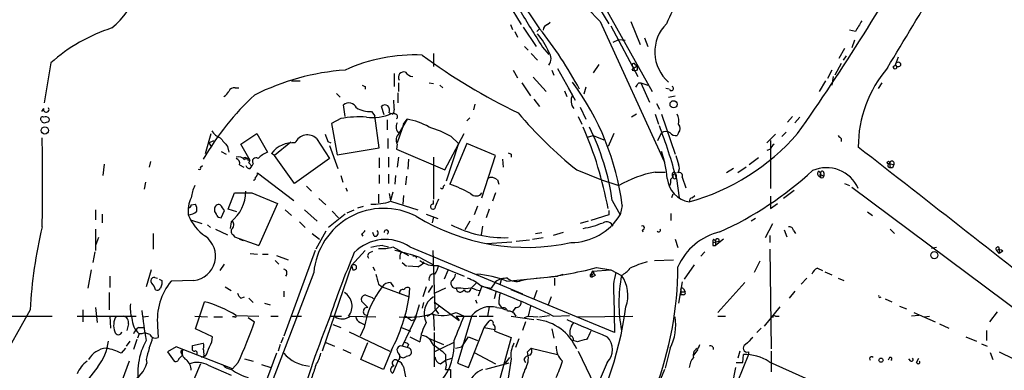
# Model space of a CAD drawing. Extents: x 3 to 894, y 10 to 879.
# Drawn here: x 280 to 397, y 128 to 170 of the extents above; entities that cross this region are included whole.
import ezdxf

# ---------------------------------------------------------------- set-up
doc = ezdxf.new("R2010")
doc.units = 0
doc.header["$MEASUREMENT"] = 0
doc.layers.add('MAIN', color=5, linetype='CONTINUOUS')

msp = doc.modelspace()

# ---------------------------------------------------------------- linework, layer by layer
at = {"layer": 'MAIN'}
for p, q in [((321.056, 199.3899), (341.63, 168.9099)), ((346.202, 177.2073), (355.0073, 161.4593)), ((345.7787, 176.1913), (349.8427, 169.5026)), ((337.9047, 171.9579), (339.4287, 169.4179)), ((342.5613, 169.4179), (342.9, 169.6719)), ((348.8267, 169.7566), (356.4467, 153.0773)), ((352.4673, 169.7566), (353.568, 167.0473)), ((338.1587, 169.4179), (338.4127, 168.8253)), ((338.6667, 168.5713), (339.0053, 167.8939)), ((339.6827, 169.0793), (341.2067, 166.7933)), ((341.2913, 168.5713), (341.63, 168.9099)), ((350.0967, 169.2486), (353.314, 163.2373)), ((379.1373, 168.5713), (378.46, 168.7406)), ((350.3507, 167.3013), (351.028, 167.6399)), ((351.028, 167.6399), (351.79, 167.5553)), ((354.076, 167.8093), (354.4993, 166.7933)), ((379.0527, 167.5553), (378.714, 166.6239)), ((339.852, 166.7933), (340.2753, 166.3699)), ((341.9687, 166.7086), (342.7307, 165.8619)), ((377.8673, 166.5393), (377.19, 165.3539)), ((329.0147, 165.9466), (329.0147, 164.4226)), ((340.614, 165.9466), (341.376, 165.1846)), ((378.0367, 165.6926), (377.698, 165.1846)), ((384.2173, 165.5233), (383.8787, 164.5919)), ((283.5487, 164.8459), (282.7867, 160.1046)), ((338.4973, 163.9993), (339.0053, 163.0679)), ((343.0693, 163.9993), (343.3233, 163.4066)), ((343.7467, 164.1686), (345.5247, 161.0359)), ((348.6573, 164.6766), (347.98, 163.6606)), ((352.6367, 163.9993), (352.9753, 163.9146)), ((352.9753, 164.6766), (353.2293, 164.5073)), ((352.9753, 164.3379), (353.2293, 164.5073)), ((353.2293, 163.9993), (352.9753, 163.9146)), ((376.3433, 163.9993), (375.8353, 162.9833)), ((377.444, 164.7613), (376.682, 163.4066)), ((383.6247, 164.4226), (383.8787, 164.5919)), ((312.166, 162.7293), (313.182, 162.7293)), ((324.358, 163.5759), (324.358, 162.0519)), ((340.868, 163.1526), (342.392, 161.4593)), ((375.5813, 162.7293), (374.8193, 161.4593)), ((376.5127, 163.2373), (376.3433, 162.2213)), ((305.4773, 161.8826), (305.9007, 161.8826)), ((320.8867, 162.0519), (320.8867, 161.7133)), ((324.866, 162.4753), (324.866, 161.4593)), ((328.5067, 162.4753), (329.0147, 162.3906)), ((329.7767, 162.2213), (330.1153, 161.8826)), ((339.5133, 162.4753), (340.5293, 160.9513)), ((344.5933, 161.5439), (344.8473, 160.8666)), ((345.0167, 161.8826), (345.8633, 160.4433)), ((347.1333, 161.9673), (346.8793, 161.1206)), ((353.3987, 162.4753), (353.6527, 162.4753)), ((353.6527, 162.4753), (354.6687, 160.1893)), ((353.6527, 162.4753), (354.4993, 162.2213)), ((357.0393, 161.7133), (356.616, 161.7979)), ((382.27, 162.4753), (381.8467, 161.7979)), ((317.5, 161.2053), (317.9233, 160.7819)), ((324.7813, 161.2899), (324.7813, 160.1046)), ((340.9527, 160.5279), (341.63, 159.6813)), ((356.9547, 160.7819), (357.7167, 160.9513)), ((282.702, 159.4273), (282.448, 159.0886)), ((318.516, 158.4959), (318.3467, 159.8506)), ((321.6487, 159.0886), (322.072, 158.5806)), ((323.1727, 158.6653), (322.834, 159.6813)), ((333.9253, 159.9353), (333.756, 159.2579)), ((346.456, 159.5966), (347.1333, 158.1573)), ((355.5153, 160.0199), (355.854, 159.3426)), ((282.448, 157.9879), (282.5327, 157.8186)), ((318.008, 158.2419), (316.9073, 157.6493)), ((322.58, 154.7706), (322.072, 158.5806)), ((323.5113, 158.0726), (323.5113, 156.8873)), ((323.7653, 158.9193), (324.0193, 158.8346)), ((325.882, 158.1573), (324.9507, 156.5486)), ((325.4587, 157.5646), (325.882, 158.1573)), ((333.3327, 158.3266), (332.994, 157.9879)), ((346.202, 158.4959), (346.6253, 157.5646)), ((353.1447, 158.7499), (352.552, 158.4113)), ((355.346, 158.7499), (355.7693, 157.5646)), ((356.108, 158.7499), (357.7167, 154.0086)), ((371.6867, 158.4959), (371.094, 157.8186)), ((372.5333, 158.4113), (371.9407, 157.7339)), ((316.9073, 157.6493), (317.5847, 153.9239)), ((325.2893, 157.0566), (324.6967, 155.3633)), ((325.4587, 157.5646), (325.2893, 157.0566)), ((301.9213, 154.0933), (302.5987, 156.4639)), ((302.3447, 155.3633), (302.9373, 155.6173)), ((306.1547, 155.1939), (308.0173, 156.4639)), ((308.0173, 156.4639), (309.2873, 154.2626)), ((315.1293, 155.8713), (316.6533, 153.5006)), ((323.596, 155.8713), (323.596, 154.6859)), ((330.3693, 152.1459), (332.6553, 156.4639)), ((331.1313, 156.1253), (331.978, 155.2786)), ((347.3027, 156.0406), (347.98, 156.2099)), ((347.98, 156.2099), (349.25, 155.7019)), ((350.4353, 156.4639), (349.758, 154.9399)), ((355.6847, 155.6173), (356.108, 156.5486)), ((358.14, 156.5486), (357.9707, 156.2099)), ((369.6547, 156.3793), (368.6387, 155.3633)), ((369.062, 155.6173), (369.062, 149.9446)), ((370.9247, 156.6333), (370.4167, 156.1253)), ((377.444, 155.8713), (377.444, 155.5326)), ((302.3447, 155.3633), (302.5987, 154.9399)), ((304.546, 154.9399), (304.7153, 154.2626)), ((307.2553, 153.2466), (306.1547, 155.1939)), ((312.0813, 155.4479), (310.134, 153.8393)), ((316.484, 155.5326), (316.8227, 155.3633)), ((316.6533, 155.0246), (317.6693, 152.3153)), ((317.5847, 153.9239), (322.58, 154.7706)), ((324.6967, 155.1939), (324.612, 154.6013)), ((324.612, 154.6013), (330.3693, 152.1459)), ((331.978, 155.2786), (330.5387, 150.7913)), ((332.994, 155.2786), (330.962, 150.4526)), ((336.3807, 153.8393), (332.994, 155.2786)), ((369.062, 154.6013), (368.6387, 154.4319)), ((303.784, 154.3473), (304.3767, 154.0086)), ((306.9167, 153.3313), (307.2553, 153.2466)), ((310.134, 153.8393), (309.7953, 154.0933)), ((312.5047, 150.5373), (310.134, 153.8393)), ((316.6533, 153.5006), (312.5047, 150.5373)), ((322.58, 153.5853), (322.58, 152.3999)), ((323.6807, 153.6699), (323.6807, 152.4846)), ((324.866, 153.6699), (324.6967, 152.4846)), ((326.0513, 153.4159), (325.9667, 152.2306)), ((329.0147, 153.6699), (329.0147, 148.6746)), ((334.772, 148.8439), (336.3807, 153.8393)), ((337.2273, 153.4159), (337.312, 152.4846)), ((338.2433, 154.0086), (338.2433, 153.6699)), ((356.108, 154.3473), (356.1927, 153.9239)), ((356.1927, 153.5853), (356.362, 153.5853)), ((367.6227, 153.5853), (366.522, 152.7386)), ((289.8987, 152.8233), (289.7293, 151.4686)), ((295.402, 153.1619), (295.2327, 152.4846)), ((301.3287, 152.4846), (301.5827, 152.6539)), ((305.9853, 152.7386), (306.4933, 152.4846)), ((307.086, 152.9926), (307.4247, 152.5693)), ((307.2553, 152.3153), (307.4247, 152.5693)), ((307.594, 152.9079), (307.4247, 152.5693)), ((346.0327, 152.1459), (348.996, 150.9606)), ((364.6593, 152.3153), (363.8127, 151.8073)), ((366.1833, 152.4846), (365.1673, 151.8073)), ((383.2013, 152.9079), (383.286, 152.3999)), ((383.2013, 152.9079), (383.7093, 152.7386)), ((383.54, 152.3999), (383.286, 152.3999)), ((308.102, 151.8073), (312.42, 148.5053)), ((318.008, 151.4686), (318.262, 150.7066)), ((322.58, 151.5533), (322.58, 150.5373)), ((323.6807, 151.6379), (323.6807, 150.5373)), ((324.5273, 151.4686), (324.4427, 150.4526)), ((325.7973, 151.3839), (325.7127, 150.3679)), ((336.6347, 150.9606), (336.804, 150.4526)), ((348.996, 150.9606), (351.028, 150.2833)), ((355.346, 151.8919), (356.5313, 151.8919)), ((357.2087, 151.0453), (357.4627, 151.2993)), ((357.5473, 151.8919), (357.886, 151.8073)), ((357.886, 151.1299), (358.2247, 148.8439)), ((358.5633, 151.2993), (358.9867, 150.0293)), ((374.8193, 151.9766), (374.9887, 151.7226)), ((374.9887, 151.2146), (374.904, 151.3839)), ((375.0733, 151.5533), (375.412, 151.3839)), ((375.412, 151.8073), (375.412, 151.3839)), ((294.8093, 150.7066), (294.64, 149.8599)), ((313.944, 150.1986), (314.5367, 149.6059)), ((318.6007, 150.0293), (318.77, 149.6059)), ((330.2, 150.1986), (330.3693, 150.3679)), ((377.8673, 150.5373), (378.46, 150.2833)), ((378.714, 150.1139), (399.288, 134.7893)), ((304.6307, 147.4893), (305.3927, 149.4366)), ((307.4247, 149.4366), (310.4727, 148.1666)), ((315.3833, 148.7593), (316.23, 147.9973)), ((322.4953, 149.2673), (322.4953, 148.2513)), ((323.7653, 149.3519), (323.9347, 148.5053)), ((324.1887, 149.5213), (323.9347, 148.5053)), ((325.4587, 149.0979), (325.374, 148.0819)), ((336.3807, 149.4366), (336.042, 148.4206)), ((357.4627, 149.2673), (357.2933, 148.8439)), ((359.7487, 148.8439), (360.0873, 149.0979)), ((369.062, 149.0133), (369.062, 147.5739)), ((371.856, 149.6906), (370.586, 148.7593)), ((288.8827, 147.4046), (288.8827, 146.2193)), ((300.228, 147.9973), (300.736, 148.0819)), ((303.022, 147.4893), (303.022, 147.1506)), ((305.6467, 147.1506), (304.6307, 147.4893)), ((310.4727, 148.1666), (308.2713, 143.1713)), ((311.404, 147.4046), (312.166, 146.7273)), ((313.69, 147.4046), (315.214, 146.0499)), ((318.77, 147.0659), (319.6167, 147.4046)), ((320.04, 147.6586), (320.7173, 147.8279)), ((323.9347, 148.4206), (327.152, 147.4046)), ((329.0147, 148.0819), (329.0147, 148.5053)), ((334.264, 147.8279), (333.8407, 146.8119)), ((335.6187, 147.4893), (335.28, 146.4733)), ((350.266, 148.5053), (351.1973, 146.8119)), ((351.4513, 147.9126), (351.1973, 146.8119)), ((369.062, 147.5739), (369.9087, 148.1666)), ((289.6447, 146.8966), (289.6447, 145.8806)), ((300.1433, 146.2193), (301.498, 145.7959)), ((303.784, 146.4733), (304.2073, 147.3199)), ((318.516, 146.8966), (316.5687, 145.2879)), ((316.992, 147.2353), (317.754, 146.4733)), ((328.168, 146.8966), (329.5227, 146.3886)), ((329.0147, 146.5579), (328.8453, 145.8806)), ((349.8427, 146.8119), (347.726, 146.1346)), ((349.8427, 147.3199), (349.8427, 146.8119)), ((357.2087, 146.9813), (357.2087, 146.1346)), ((367.284, 146.3886), (366.776, 146.0499)), ((380.5767, 147.1506), (381.1693, 146.7273)), ((288.8827, 145.1186), (288.8827, 142.5786)), ((302.1753, 145.6266), (302.514, 145.2879)), ((303.1067, 145.1186), (304.546, 144.4413)), ((304.9693, 145.9653), (304.8847, 145.2033)), ((313.0973, 145.9653), (313.7747, 145.2879)), ((333.3327, 146.0499), (332.74, 145.0339)), ((334.8567, 145.4573), (334.6873, 144.4413)), ((347.3873, 146.0499), (346.456, 145.7959)), ((368.4693, 144.1026), (369.316, 145.7959)), ((383.286, 145.1186), (383.794, 144.6106)), ((289.2213, 144.1026), (288.8827, 143.1713)), ((295.7407, 144.6106), (295.7407, 142.7479)), ((305.2233, 144.4413), (305.3927, 144.1873)), ((305.3927, 144.1873), (308.2713, 143.1713)), ((305.3927, 144.1873), (308.2713, 143.1713)), ((305.9853, 143.9333), (306.4087, 143.7639)), ((314.6213, 144.6106), (315.468, 143.9333)), ((316.23, 144.8646), (315.0447, 142.7479)), ((320.4633, 144.5259), (320.6327, 144.2719)), ((321.9873, 144.2719), (321.818, 144.6953)), ((340.7833, 143.9333), (342.0533, 144.1026)), ((341.122, 144.6106), (341.884, 144.6953)), ((344.424, 144.6953), (343.2387, 144.3566)), ((353.822, 145.0339), (353.9067, 144.7799)), ((357.7167, 143.9333), (358.0553, 142.9173)), ((362.2887, 143.9333), (362.5427, 143.7639)), ((363.474, 143.9333), (362.5427, 143.1713)), ((368.9773, 144.3566), (368.9773, 143.5099)), ((370.6707, 145.0339), (371.0093, 144.1873)), ((371.7713, 144.9493), (372.0253, 144.6106)), ((323.0033, 143.1713), (323.6807, 143.0019)), ((324.1887, 143.0019), (326.0513, 141.9859)), ((326.2207, 143.0019), (339.598, 137.4139)), ((335.3647, 143.4253), (338.328, 143.5946)), ((338.836, 143.6793), (340.4447, 143.8486)), ((362.204, 143.5099), (362.966, 143.6793)), ((362.204, 143.1713), (362.5427, 143.1713)), ((362.5427, 143.7639), (362.5427, 143.1713)), ((368.9773, 142.7479), (369.1467, 130.8946)), ((388.7893, 142.9173), (388.1967, 142.8326)), ((396.1553, 143.0019), (396.24, 142.7479)), ((396.24, 142.7479), (396.24, 142.2399)), ((288.798, 142.4093), (288.544, 141.1393)), ((307.2553, 142.2399), (308.102, 142.1553)), ((308.6947, 142.1553), (309.372, 142.1553)), ((310.388, 141.9859), (311.7427, 141.4779)), ((314.96, 142.5786), (311.2347, 132.4186)), ((320.8867, 142.5786), (319.278, 140.8006)), ((321.4793, 142.3246), (321.818, 142.4939)), ((325.0353, 141.9859), (325.0353, 141.5626)), ((326.9827, 141.8166), (326.9827, 141.6473)), ((327.406, 141.7319), (329.0147, 140.8853)), ((328.93, 142.5786), (329.184, 135.6359)), ((361.2727, 142.4093), (360.7647, 141.9013)), ((395.9013, 142.5786), (396.24, 142.2399)), ((396.6633, 142.4939), (396.24, 142.2399)), ((303.6993, 140.2079), (304.2073, 140.9699)), ((310.2187, 141.3933), (310.642, 140.9699)), ((319.278, 140.8006), (315.8067, 130.6406)), ((319.278, 140.8006), (319.4473, 140.2926)), ((321.818, 140.6313), (322.072, 140.2079)), ((325.2893, 141.1393), (325.7973, 140.7159)), ((327.152, 140.6313), (325.9667, 140.7159)), ((329.5227, 140.8006), (332.6553, 139.5306)), ((348.4033, 140.5466), (350.0967, 140.2926)), ((355.2613, 141.3933), (357.5473, 141.4779)), ((360.0027, 140.8853), (358.8173, 139.1919)), ((367.792, 141.3086), (367.1147, 139.9539)), ((374.65, 140.4619), (375.2427, 140.2079)), ((288.3747, 140.2926), (287.9513, 138.0913)), ((314.7907, 139.9539), (289.2213, 73.2366)), ((290.576, 139.5306), (290.576, 138.1759)), ((295.4867, 140.2926), (294.894, 138.2606)), ((295.91, 139.3613), (296.2487, 139.2766)), ((330.708, 140.2079), (330.2847, 139.1919)), ((337.7353, 138.9379), (343.7467, 139.5306)), ((339.4287, 139.0226), (340.106, 139.1919)), ((343.408, 139.2766), (343.408, 138.4299)), ((344.2547, 139.6999), (343.7467, 139.5306)), ((347.8953, 140.1233), (347.726, 139.7846)), ((347.726, 139.7846), (347.8953, 139.4459)), ((347.8953, 140.1233), (350.0967, 140.2926)), ((348.234, 139.6153), (347.8953, 139.4459)), ((350.0967, 140.2926), (351.3667, 139.6153)), ((373.38, 139.2766), (372.7027, 138.5993)), ((375.4967, 140.0386), (376.3433, 139.6999)), ((377.1053, 139.2766), (377.7827, 139.0226)), ((296.7567, 139.0226), (296.7567, 138.5993)), ((300.5667, 139.0226), (297.8573, 138.9379)), ((304.292, 138.2606), (304.9693, 137.8373)), ((322.4953, 138.5993), (322.9187, 138.2606)), ((322.9187, 138.2606), (326.136, 137.0753)), ((323.9347, 138.7686), (324.2733, 138.2606)), ((326.136, 137.0753), (326.2207, 138.0913)), ((328.168, 138.2606), (327.7447, 137.0753)), ((328.422, 137.5833), (328.93, 138.4299)), ((330.454, 138.0913), (329.184, 137.4986)), ((334.0947, 138.6839), (333.502, 138.0913)), ((334.772, 138.3453), (334.3487, 137.1599)), ((334.6873, 138.3453), (335.8727, 138.0913)), ((336.3807, 138.8533), (335.8727, 138.0913)), ((337.058, 139.1073), (336.8887, 138.5146)), ((358.5633, 138.8533), (358.14, 136.3133)), ((366.014, 138.7686), (362.7967, 135.2126)), ((290.4913, 137.5833), (290.4913, 135.5513)), ((306.1547, 136.9059), (306.578, 137.0753)), ((307.086, 136.9059), (307.594, 136.3979)), ((311.2347, 137.7526), (311.2347, 137.0753)), ((321.7333, 136.9906), (321.9027, 136.8213)), ((334.0947, 137.9219), (334.518, 137.8373)), ((336.4653, 137.7526), (336.2113, 136.8213)), ((350.52, 132.8419), (338.2433, 137.9219)), ((341.2913, 137.8373), (340.9527, 136.8213)), ((342.9847, 137.0753), (342.646, 136.1439)), ((350.4353, 137.1599), (350.52, 132.8419)), ((358.394, 137.8373), (358.394, 137.3293)), ((358.7327, 137.3293), (358.394, 137.3293)), ((358.5633, 137.6679), (358.902, 137.6679)), ((358.7327, 138.0066), (358.902, 137.6679)), ((371.9407, 137.7526), (371.2633, 136.9059)), ((288.8827, 135.8053), (289.052, 134.0273)), ((300.736, 133.2653), (301.8367, 136.4826)), ((308.9487, 136.3133), (309.626, 136.1439)), ((321.2253, 135.8053), (320.4633, 136.5673)), ((327.3213, 136.1439), (326.8133, 134.3659)), ((327.8293, 136.3979), (327.66, 135.7206)), ((329.7767, 136.0593), (328.8453, 135.1279)), ((329.0993, 136.4826), (332.0627, 134.2813)), ((334.01, 136.7366), (334.1793, 136.3133)), ((335.6187, 135.8899), (335.4493, 134.7893)), ((336.55, 135.8053), (337.1427, 135.7206)), ((336.804, 136.2286), (337.1427, 135.7206)), ((337.1427, 135.7206), (337.566, 135.5513)), ((338.7513, 135.8053), (338.4127, 135.2973)), ((340.5293, 135.9746), (340.2753, 134.7893)), ((370.1627, 135.8899), (368.3, 133.6039)), ((382.6933, 136.8213), (383.4553, 136.4826)), ((384.3867, 135.9746), (385.2333, 135.6359)), ((273.05, 134.7893), (283.718, 134.7893)), ((281.0933, 135.5513), (277.368, 128.9473)), ((286.6813, 134.7893), (293.7087, 134.7893)), ((287.3587, 135.5513), (287.3587, 134.1119)), ((290.576, 134.7893), (290.6607, 133.3499)), ((294.4707, 134.7046), (295.148, 134.7893)), ((300.6513, 134.7893), (302.1753, 134.7046)), ((302.9373, 134.7046), (303.9533, 134.7046)), ((305.3927, 134.7046), (305.1387, 134.7046)), ((305.562, 134.8739), (308.2713, 134.7893)), ((307.0013, 134.6199), (307.7633, 134.1119)), ((309.7107, 134.7893), (310.5573, 134.7893)), ((312.166, 134.7893), (313.3513, 134.7893)), ((316.738, 134.7893), (318.0927, 134.7893)), ((319.1087, 134.7893), (322.1567, 134.7046)), ((326.9827, 134.7046), (325.2893, 131.2333)), ((326.8133, 134.7046), (326.8133, 134.3659)), ((328.2527, 134.7893), (328.8453, 135.1279)), ((328.8453, 135.1279), (329.0147, 134.8739)), ((329.0147, 134.8739), (329.0993, 133.0959)), ((329.184, 135.6359), (329.6073, 135.0433)), ((331.724, 135.2126), (332.6553, 134.7893)), ((331.724, 134.7893), (334.1793, 134.7893)), ((331.724, 134.7893), (332.0627, 134.2813)), ((333.5867, 134.8739), (331.8933, 129.2013)), ((334.4333, 134.7893), (336.1267, 134.7893)), ((338.2433, 134.7893), (340.9527, 134.3659)), ((339.852, 134.6199), (340.2753, 134.7893)), ((340.2753, 134.7893), (341.4607, 134.7046)), ((341.63, 134.7046), (342.8153, 134.8739)), ((343.2387, 134.7893), (345.186, 134.8739)), ((346.0327, 134.7046), (352.7213, 134.7893)), ((362.7967, 134.7893), (363.728, 134.7893)), ((369.6547, 134.7893), (370.078, 134.7893)), ((386.6727, 134.8739), (385.826, 134.7893)), ((386.08, 135.2126), (388.62, 134.1119)), ((387.2653, 134.7046), (387.9427, 134.7893)), ((395.986, 135.2973), (395.0547, 134.1119)), ((292.7773, 133.8579), (292.608, 133.0959)), ((293.9627, 133.4346), (294.64, 133.4346)), ((296.2487, 133.6039), (296.3333, 132.2493)), ((317.0767, 133.7733), (318.008, 133.4346)), ((320.294, 134.0273), (320.802, 133.7733)), ((320.802, 133.4346), (320.294, 132.4186)), ((325.2047, 133.4346), (326.3053, 133.0113)), ((326.39, 134.2813), (326.8133, 134.3659)), ((333.1633, 128.6933), (335.026, 133.4346)), ((335.026, 133.4346), (335.6187, 134.1966)), ((335.026, 133.4346), (336.296, 133.1806)), ((339.9367, 134.1119), (339.598, 133.0959)), ((367.9613, 133.3499), (367.4533, 132.8419)), ((389.128, 133.8579), (390.2287, 133.3499)), ((294.0473, 132.6726), (293.878, 132.1646)), ((294.386, 132.6726), (294.0473, 132.6726)), ((302.768, 132.3339), (300.736, 133.2653)), ((302.6833, 131.7413), (302.768, 132.3339)), ((311.15, 132.2493), (310.896, 131.5719)), ((319.024, 132.9266), (323.85, 130.6406)), ((326.2207, 132.3339), (327.406, 131.7413)), ((329.0993, 132.8419), (329.0993, 128.7779)), ((332.4013, 131.1486), (333.1633, 132.3339)), ((333.1633, 132.3339), (334.264, 131.9106)), ((336.296, 133.0113), (338.2433, 132.2493)), ((338.2433, 132.2493), (336.804, 126.9153)), ((343.0693, 133.2653), (343.3233, 132.1646)), ((392.2607, 132.3339), (393.5307, 131.8259)), ((394.716, 133.0959), (394.716, 131.9106)), ((292.9467, 131.8259), (292.5233, 131.2333)), ((293.7933, 131.9953), (293.37, 130.8099)), ((298.45, 131.1486), (297.434, 130.5559)), ((305.1387, 128.5239), (298.45, 131.1486)), ((300.3973, 131.3179), (301.6673, 131.5719)), ((300.3973, 131.0639), (300.3973, 131.3179)), ((310.8113, 131.4026), (310.5573, 130.6406)), ((316.23, 131.6566), (317.246, 131.2333)), ((320.3787, 129.6246), (321.2253, 131.6566)), ((325.882, 131.0639), (325.2893, 131.2333)), ((326.0513, 131.4026), (325.882, 131.0639)), ((328.422, 132.1646), (330.2, 131.4026)), ((329.0993, 130.5559), (331.3853, 131.6566)), ((331.6393, 130.9793), (332.4013, 131.1486)), ((339.1747, 132.0799), (338.7513, 131.0639)), ((346.1173, 131.7413), (345.6093, 131.9106)), ((360.5107, 130.9793), (360.68, 131.4026)), ((394.1233, 131.4873), (394.8007, 131.2333)), ((292.4387, 130.9793), (291.9307, 130.3866)), ((297.434, 130.5559), (298.196, 129.4553)), ((298.7887, 129.7093), (299.212, 130.1326)), ((299.0427, 130.3866), (299.212, 130.1326)), ((301.752, 130.1326), (301.9213, 130.0479)), ((310.388, 130.3866), (303.276, 111.4213)), ((318.262, 130.8099), (319.1933, 130.3866)), ((324.0193, 130.7253), (323.088, 128.4393)), ((330.454, 130.2173), (330.454, 129.5399)), ((333.8407, 130.4713), (336.3807, 129.1166)), ((337.566, 129.2013), (338.074, 129.8786)), ((340.1907, 130.5559), (340.614, 130.9793)), ((340.614, 130.9793), (343.7467, 130.2173)), ((346.202, 130.6406), (348.742, 125.3913)), ((357.124, 130.9793), (356.5313, 128.6086)), ((360.426, 130.8099), (359.918, 130.1326)), ((366.4373, 130.2173), (365.0827, 126.9153)), ((365.4213, 130.6406), (365.1673, 129.7939)), ((365.76, 129.2859), (365.8447, 130.2173)), ((366.4373, 130.5559), (366.4373, 130.2173)), ((369.1467, 130.6406), (369.1467, 128.1853)), ((383.2013, 129.8786), (383.032, 129.5399)), ((395.1393, 130.4713), (395.478, 129.6246)), ((396.24, 130.5559), (397.9333, 129.7093)), ((289.1367, 128.7779), (288.036, 127.3386)), ((292.862, 129.4553), (290.9147, 124.1213)), ((294.894, 129.6246), (294.9787, 129.2013)), ((301.3287, 129.1166), (299.72, 125.3066)), ((302.26, 128.9473), (304.9693, 127.7619)), ((305.816, 129.2859), (305.1387, 128.5239)), ((306.578, 129.7093), (307.594, 129.4553)), ((308.61, 129.0319), (309.7107, 128.6933)), ((323.088, 128.4393), (320.3787, 129.6246)), ((324.7813, 129.4553), (324.1887, 128.0159)), ((325.4587, 128.7779), (325.7127, 127.5926)), ((329.8613, 129.1166), (330.454, 129.5399)), ((330.454, 129.5399), (331.216, 129.7939)), ((331.8933, 129.2013), (333.1633, 128.6933)), ((337.9893, 129.2013), (335.1953, 128.4393)), ((338.2433, 129.7093), (337.82, 126.9153)), ((339.7673, 129.6246), (339.9367, 129.2859)), ((349.6733, 129.2859), (346.1173, 121.0733)), ((364.9133, 128.6933), (364.49, 126.6613)), ((364.998, 129.2859), (365.76, 129.2859)), ((368.8927, 129.3706), (373.2107, 127.4233)), ((385.7413, 129.4553), (385.4873, 129.7093)), ((386.4187, 129.2859), (386.6727, 129.7939)), ((330.454, 128.4393), (331.0467, 128.4393)), ((331.0467, 128.4393), (331.0467, 126.9153)), ((356.4467, 128.4393), (354.2453, 123.1053))]:
    msp.add_line(p, q, dxfattribs=at)
for centre, radius in [((357.5473, 159.9353), 0.4233), ((282.8517, 156.8287), 0.4245), ((383.0743, 153.0068), 0.1608), ((388.5141, 142.0213), 0.4215), ((382.1853, 129.5569), 0.2517)]:
    msp.add_circle(centre, radius, dxfattribs=at)
for centre, radius, start, end in [((-4606.3446, 3179.9058), 5829.8537, 328.85018762, 329.07937143), ((161.7264, 305.2605), 257.8235, 324.751357, 331.018981), ((362.9283, 183.9006), 19.9727, 191.010909, 225.086008), ((283.1937, 177.8795), 11.7156, 310.678052, 2.924853), ((386.5833, 156.4666), 32.6023, 144.616974, 156.431221), ((1441.2839, 846.2568), 1292.393, 211.4933456, 211.7225294), ((697.0033, -21.2847), 370.2487, 148.921647, 149.15084), ((297.2276, 149.3024), 20.7054, 107.997938, 131.349065), ((305.0799, 139.6697), 46.807, 28.09573, 38.659923), ((342.8638, 168.6618), 0.8143, 111.805329, 174.446932), ((360.0541, 166.1493), 4.7424, 135.000854, 229.189821), ((334.0327, 162.2809), 9.5059, 23.792968, 39.42117), ((341.7709, 165.3539), 1.2255, 321.553398, 38.446602), ((326.816, 145.7157), 20.0793, 87.590963, 114.416089), ((370.2972, 223.8853), 72.0727, 233.730349, 244.342138), ((384.2173, 164.5919), 0.3334, 0, 180), ((320.7471, 134.9139), 29.1708, 94.386488, 116.429427), ((325.496, 163.1452), 0.638, 70.14502, 211.281002), ((352.806, 164.5919), 0.1893, 26.578587, 243.421413), ((352.2561, 164.2955), 0.4823, 322.108345, 15.281169), ((352.8483, 164.3803), 0.1339, 161.578587, 341.537987), ((480.2292, 164.2533), 127.0002, 179.885409, 180.114592), ((394.0695, 154.8051), 14.5936, 139.652425, 179.80291), ((383.8469, 164.3644), 0.2297, 165.322458, 82.04274), ((384.2174, 164.8459), 0.4233, 216.867191, 323.124688), ((326.6436, 164.3372), 1.1031, 212.449681, 265.617229), ((303.4028, 162.179), 1.4969, 298.746399, 331.262154), ((305.318, 161.2718), 0.6312, 75.382563, 162.719079), ((363.0773, 246.8315), 94.6976, 243.31362, 243.542749), ((320.5663, 143.9386), 31.1396, 7.332012, 36.72638), ((226.2178, 246.904), 152.6538, 326.192749, 326.421911), ((357.2792, 161.812), 0.2594, 202.363316, 67.616261), ((330.6063, 136.5131), 33.5137, 132.96889, 149.711493), ((337.2696, 160.7762), 13.0006, 181.46731, 186.706721), ((346.8103, 160.358), 1.4534, 152.19721, 219.819199), ((283.0195, 159.3214), 0.3347, 161.554224, 34.691906), ((318.9877, 159.137), 0.9592, 23.004879, 131.932159), ((321.4693, 162.2809), 3.1973, 240.001287, 273.216509), ((323.2694, 159.2336), 0.6245, 58.468229, 134.202024), ((322.8343, 159.1733), 0.9651, 344.739674, 37.882794), ((323.8077, 159.2155), 0.5519, 302.471989, 4.405871), ((282.575, 158.1996), 0.2469, 59.040224, 239.040224), ((282.9136, 157.8184), 0.6295, 42.282873, 109.640967), ((283.0753, 158.138), 0.3213, 263.817365, 18.869213), ((320.2522, 145.3672), 13.0688, 86.473794, 99.887929), ((321.7757, 163.9572), 5.5924, 262.60596, 293.652492), ((324.2733, 158.6653), 0.1893, 26.537987, 153.448488), ((324.4956, 158.4853), 0.2698, 295.558299, 101.305768), ((324.7934, 150.9257), 7.3131, 59.485158, 81.439327), ((376.77, 190.5963), 49.2262, 220.053253, 231.361114), ((356.277, 157.9032), 1.8935, 349.698943, 26.560992), ((282.7867, 158.1571), 0.4232, 233.116564, 306.883436), ((304.3269, 157.7419), 1.8931, 209.747509, 250.638536), ((325.5797, 157.2501), 1.0069, 151.281451, 231.338414), ((322.7622, 139.8472), 18.3035, 62.790832, 71.708784), ((307.3376, 139.8311), 43.1212, 10.344065, 23.790451), ((321.3973, 144.3176), 29.1708, 8.253767, 26.263937), ((295.0276, 134.2058), 65.0969, 15.06907, 20.868883), ((357.4625, 157.0566), 0.8468, 323.136869, 36.863131), ((45.2608, 150.6643), 237.3309, 358.722386, 1.27759), ((558.1396, 367.1371), 330.662, 219.692107, 219.921274), ((314.0428, 154.6999), 1.5977, 47.153382, 155.467307), ((527.9593, 240.6188), 227.9506, 201.687966, 201.917182), ((325.5797, 155.6777), 1.0069, 128.661586, 208.718549), ((356.616, 155.8926), 0.8297, 52.246149, 127.753851), ((357.8738, 157.1954), 0.9903, 220.782042, 275.615598), ((352.1023, 174.1585), 26.8367, 285.801316, 318.750247), ((461.9121, 240.703), 119.7133, 224.893835, 225.123052), ((312.3288, 152.2281), 3.146, 85.250273, 143.638953), ((370.1634, 154.262), 1.1525, 126.041628, 162.877899), ((-4624.1765, -6268.6519), 8142.3573, 51.85366566, 52.0828494), ((305.8161, 152.7386), 0.9653, 37.88019, 105.261365), ((305.3745, 152.8979), 0.6312, 345.382563, 72.719079), ((306.6324, 153.3251), 0.2843, 1.249305, 141.88465), ((306.8628, 153.2081), 0.3103, 316.005544, 156.60745), ((307.9242, 153.1704), 0.4218, 51.516257, 218.483743), ((310.8864, 150.7771), 3.8348, 114.645013, 134.748556), ((380.404, 238.7532), 94.6529, 243.320357, 243.549513), ((343.3391, 149.9793), 13.4953, 4.890922, 18.884851), ((440.8426, 153.7546), 84.6501, 179.885408, 180.114592), ((611.9629, 238.0037), 267.7345, 198.322042, 198.551232), ((301.2017, 152.3576), 0.1796, 225, 45), ((307.1876, 152.7641), 0.4539, 194.051552, 278.578205), ((357.2157, 152.3888), 1.0213, 325.293847, 25.177535), ((345.465, 183.3221), 42.3646, 294.525853, 312.447207), ((375.7133, 148.3065), 4.1038, 23.52601, 113.799181), ((383.2437, 152.654), 0.2441, 99.477755, 279.450751), ((383.4822, 152.9041), 0.2809, 323.917161, 179.224953), ((468.3296, 110.2293), 94.6976, 153.327176, 153.556278), ((307.6786, 151.13), 0.1894, 243.462013, 26.537987), ((307.5303, 151.7015), 0.5814, 303.124262, 10.484658), ((335.915, 150.1561), 1.0794, 48.18441, 115.558508), ((357.9347, 138.3433), 13.7937, 100.816999, 120.04726), ((359.9239, 151.4485), 3.1547, 185.796253, 260.624863), ((355.6405, 150.8339), 1.5824, 339.637627, 7.677432), ((357.7743, 151.5572), 0.4045, 124.145878, 219.613322), ((357.6744, 151.4052), 0.2367, 333.413291, 206.575876), ((357.6743, 151.2992), 0.2116, 179.972923, 0.027065), ((358.2246, 151.4686), 0.3787, 333.441716, 116.558284), ((374.9605, 151.6944), 0.3156, 116.581291, 259.687035), ((374.9887, 151.4686), 0.1198, 45.033843, 225), ((375.158, 151.4687), 0.2678, 198.462013, 341.537987), ((375.2004, 151.7649), 0.2159, 11.33076, 191.299523), ((501.9886, 151.4686), 127.0002, 179.885409, 180.114592), ((305.5461, 148.0619), 5.3753, 155.590096, 171.634889), ((330.0307, 150.1139), 0.1894, 206.537987, 26.578587), ((323.3192, 130.1153), 21.726, 62.303131, 69.403675), ((303.3862, 147.2733), 3.5272, 153.558447, 187.516498), ((301.8186, 149.7585), 4.9311, 309.713631, 358.226603), ((306.4087, 657.4362), 508.0006, 269.885409, 270.114592), ((541.1344, 63.5927), 227.997, 158.08868, 158.317839), ((334.0638, 149.888), 0.8399, 219.666688, 327.486948), ((359.8586, 148.4037), 0.4537, 104.017867, 188.59446), ((299.9316, 147.955), 0.2994, 261.878017, 8.121983), ((299.7628, 147.4471), 1.1619, 349.497569, 33.115652), ((303.5149, 147.5376), 0.4953, 68.14274, 185.59663), ((134.6033, 20.6586), 211.6804, 36.7526, 36.981782), ((323.131, 139.2074), 8.3736, 62.614225, 174.88536), ((321.8316, 154.6753), 6.5988, 267.675867, 288.584866), ((328.9724, 147.7856), 0.2993, 81.875312, 8.124688), ((299.8947, 148.2297), 1.4178, 269.781778, 315.462928), ((305.1507, 148.9382), 5.6748, 202.005209, 235.314106), ((302.7258, 146.685), 0.5518, 4.396316, 57.536771), ((303.7415, 147.0233), 0.5516, 212.451277, 274.418621), ((340.0713, 167.9622), 25.0167, 238.453265, 282.193789), ((345.3046, 150.4185), 6.9088, 270.420468, 328.531475), ((339.3168, 132.0343), 58.3296, 166.781151, 176.543239), ((305.4289, 144.8525), 0.4597, 144.633276, 243.434949), ((304.6972, 145.6206), 0.6158, 305.403577, 44.197333), ((337.443, 157.8649), 13.77, 242.718331, 271.921448), ((345.2729, 155.0171), 9.9311, 278.814502, 293.075337), ((349.567, 145.134), 0.8478, 22.417631, 118.281989), ((353.8502, 145.2597), 0.2276, 262.88123, 119.741759), ((355.7693, 144.9917), 0.2117, 216.896962, 36.837414), ((371.3104, 144.9305), 0.4613, 2.335786, 106.588605), ((300.2152, 141.9127), 2.9115, 276.934375, 54.126717), ((323.3229, 138.7222), 5.1685, 55.897932, 135.813686), ((320.1664, 145.2462), 0.7791, 292.400936, 337.599064), ((322.0826, 144.6476), 0.3876, 255.766569, 51.10474), ((323.419, 144.7645), 0.2558, 291.148459, 195.693142), ((364.6481, 137.7747), 7.1851, 102.84555, 156.573356), ((362.67, 143.6369), 0.483, 142.140624, 195.244715), ((362.762, 143.7601), 0.2193, 338.39255, 179.007286), ((323.2235, 137.7185), 5.4572, 92.312515, 107.703514), ((323.0034, 146.3036), 3.508, 261.671945, 289.74798), ((446.8539, 143.3406), 84.6501, 179.885408, 180.114592), ((396.0989, 142.7479), 0.2602, 77.480746, 220.589353), ((409.7613, 103.5652), 98.1241, 156.733785, 161.75788), ((321.6204, 141.9295), 0.4195, 109.652905, 222.275527), ((317.5521, 112.8539), 30.5129, 71.159068, 76.948565), ((325.3317, 142.0282), 0.2994, 81.878017, 188.121983), ((326.644, 141.2239), 0.6827, 60.254078, 97.127098), ((396.2237, 142.009), 0.6545, 47.805219, 119.510349), ((311.0953, 139.874), 0.5222, 318.882198, 74.518759), ((319.5359, 140.489), 0.4045, 34.126202, 129.613322), ((319.5743, 140.589), 0.3224, 246.806076, 23.17759), ((326.348, 142.4513), 1.9897, 293.83384, 321.91135), ((329.1916, 143.6943), 2.9126, 232.188164, 276.527452), ((327.3017, 141.202), 2.3563, 323.019707, 348.094435), ((336.9389, 184.486), 45.4104, 275.392782, 284.623252), ((349.7578, 142.579), 3.3723, 298.496151, 321.112261), ((357.0137, 131.2028), 10.3526, 104.539475, 116.572229), ((317.0517, 140.7264), 41.0037, 339.054796, 359.867114), ((374.9464, 139.4882), 1.0178, 106.930557, 163.069443), ((295.8148, 138.9855), 0.3876, 75.784529, 231.083955), ((338.9273, 223.8122), 94.6976, 243.327176, 243.556278), ((618.6276, 223.8353), 308.155, 195.828248, 196.057449), ((329.0823, 139.193), 0.6003, 80.245811, 196.490804), ((330.539, 139.869), 1.1035, 302.461635, 355.613639), ((331.3693, 134.4692), 5.1023, 49.435976, 70.425793), ((332.8105, 126.145), 13.7081, 68.945114, 84.269278), ((337.6748, 137.1116), 2.1698, 86.163091, 126.612707), ((338.8295, 140.449), 1.5471, 229.269764, 292.78623), ((344.3393, 139.5308), 0.1891, 63.394304, 116.578603), ((347.8107, 139.6153), 0.1893, 116.578587, 296.537987), ((347.853, 139.9328), 0.1952, 229.405074, 77.480746), ((475.053, 224.5365), 152.6259, 213.578058, 213.807262), ((357.0814, 137.9643), 6.6946, 162.710765, 186.901135), ((367.6639, 136.3556), 16.62, 168.689189, 191.310811), ((348.0282, 137.2627), 4.0842, 340.358727, 35.171883), ((294.3681, 137.5167), 1.6763, 13.988163, 44.129898), ((296.2063, 138.303), 0.4359, 240.959439, 330.941566), ((303.4239, 134.3496), 7.2138, 140.502764, 185.933302), ((423.6719, 95.9953), 133.8752, 161.443679, 161.672862), ((331.2358, 131.7355), 10.5712, 141.884387, 170.750814), ((323.85, 137.668), 1.1039, 85.599304, 147.530798), ((325.9385, 137.7806), 0.4197, 47.752022, 160.325973), ((331.6695, 138.6839), 0.5951, 154.735336, 275.254574), ((332.0202, 134.7467), 3.3577, 76.137165, 95.060949), ((332.2108, 138.123), 0.4878, 183.725792, 335.657127), ((333.0598, 138.1007), 0.4423, 203.846732, 358.782227), ((333.3603, 136.474), 1.6235, 63.105086, 109.263065), ((309.0186, 65.17), 77.5749, 63.824416, 70.610931), ((358.5634, 137.9219), 0.1894, 26.578587, 206.537987), ((306.832, 137.8373), 1.1516, 197.103826, 233.975919), ((317.4734, 135.9659), 1.8798, 321.24784, 59.363997), ((321.074, 136.7266), 0.6311, 107.263584, 194.619728), ((405.9884, 348.8184), 227.9692, 248.080499, 248.309672), ((305.3958, 140.461), 21.0147, 332.40104, 350.728623), ((325.374, 137.5832), 0.3787, 63.441716, 206.558284), ((330.2444, 135.0921), 2.3335, 121.801334, 207.149234), ((339.5991, 136.5672), 2.8155, 158.845168, 186.907187), ((358.4787, 137.7526), 0.1198, 135, 314.966157), ((358.7327, 137.5409), 0.2116, 270, 36.875312), ((382.0583, 137.1599), 0.1527, 146.299523, 326.33076), ((296.5034, 135.7208), 3.509, 171.679393, 199.745536), ((298.7388, 124.1909), 12.6761, 57.433751, 75.85424), ((321.1406, 135.3396), 0.4596, 79.685119, 259.697384), ((335.7907, 133.0414), 2.8663, 74.638638, 140.258414), ((337.3543, 135.2973), 0.4732, 10.296185, 116.559637), ((338.836, 136.398), 0.5987, 261.867191, 8.123335), ((310.9776, 141.2067), 41.2413, 327.767786, 352.592844), ((293.0798, 133.6919), 2.0587, 147.787518, 201.823633), ((292.0643, 134.0585), 0.7407, 344.286243, 80.644506), ((295.8863, 134.6322), 2.6873, 182.066411, 226.818447), ((338.1633, 139.9062), 44.0018, 185.790756, 190.469412), ((305.4774, 134.7893), 0.1196, 225, 45), ((318.1629, 135.9402), 1.4897, 236.038987, 309.41308), ((320.5961, 134.7831), 0.8139, 185.534773, 248.212969), ((326.0091, 145.0947), 10.4439, 264.18356, 285.757456), ((453.0632, 303.8762), 211.6803, 233.014185, 233.243346), ((326.898, 134.7046), 0.0847, 0, 180), ((330.0514, 139.0932), 4.2257, 253.415952, 293.316807), ((252.1184, 166.2669), 86.4698, 336.589178, 338.652109), ((337.9133, 134.3745), 1.0117, 24.206312, 95.291334), ((352.0154, 133.7019), 5.7888, 331.944863, 9.974725), ((369.5277, 134.62), 0.2117, 53.124688, 180.027065), ((295.1891, 131.8692), 1.9886, 128.076638, 156.171495), ((249.8835, 154.6606), 61.4192, 335.597797, 340.453932), ((411.0037, 96.1196), 101.8542, 157.996097, 164.883212), ((332.8674, 131.1908), 5.4891, 148.885336, 174.244122), ((335.8304, 133.9638), 0.3147, 340.332702, 132.282263), ((335.5763, 133.3076), 0.7783, 337.623068, 44.994795), ((340.6863, 128.5658), 5.8316, 23.537114, 84.045095), ((855.2571, 1339.8421), 1309.0802, 247.0517503, 247.2809346), ((347.0296, 132.8274), 1.8058, 141.861485, 193.084275), ((291.592, 133.0112), 0.4317, 191.302123, 348.697877), ((294.7775, 131.8153), 0.9425, 55.058778, 114.544581), ((291.5061, 132.9269), 4.2049, 332.40748, 350.72652), ((295.9946, 132.9267), 0.7574, 206.575202, 296.565051), ((327.3, 130.7251), 1.8143, 19.07111, 78.55505), ((345.3049, 132.0746), 0.3457, 331.685777, 95.67761), ((601.4718, 5.5034), 283.981, 153.320357, 153.54954), ((348.0345, 130.8099), 2.2379, 317.07875, 42.92125), ((578.1843, -79.8114), 299.3187, 134.888779, 135.117975), ((284.6297, 132.4444), 5.81, 320.871221, 353.889049), ((301.8912, 128.0173), 8.0074, 150.908075, 191.599149), ((300.5949, 130.8946), 0.2602, 139.410647, 282.519254), ((301.0326, 131.2333), 0.7194, 331.913927, 28.079046), ((6.0793, 258.1486), 322.417, 336.687985, 336.917168), ((325.1623, 130.7676), 0.4827, 74.745922, 232.12814), ((325.5857, 131.1064), 0.5518, 32.463229, 85.603684), ((325.8277, 130.4773), 0.5891, 342.67557, 84.711354), ((325.5497, 125.2952), 6.9483, 45.103788, 60.087176), ((324.6795, 131.4013), 6.8096, 320.660154, 4.289258), ((341.2061, 130.1326), 2.9929, 151.255548, 188.130915), ((345.9671, 131.2052), 2.39, 179.32633, 227.070276), ((347.788, 127.0134), 5.0144, 96.527067, 109.461901), ((361.9076, 130.8691), 0.3857, 351.170255, 109.210121), ((366.268, 130.9793), 0.4559, 111.799076, 291.79441), ((290.3888, 128.2794), 2.7102, 94.99767, 150.241483), ((288.4589, 122.9349), 8.2208, 65.018854, 78.109691), ((633.7204, 45.6314), 349.0819, 165.848158, 166.077353), ((299.212, 130.5136), 0.2117, 90, 216.875312), ((300.0841, 130.4289), 0.9211, 161.228681, 240.83845), ((300.7078, 130.3867), 0.2602, 319.379598, 102.545532), ((301.4981, 130.6405), 0.6825, 262.862488, 352.879149), ((300.1871, 130.3444), 1.5791, 352.29219, 20.390429), ((314.5802, 133.2677), 4.4151, 220.734592, 266.136376), ((310.2994, 131.7427), 5.5075, 329.498165, 345.745502), ((324.4245, 129.9573), 0.6159, 305.403577, 44.197333), ((325.4163, 130.3131), 0.4642, 214.840348, 325.159652), ((325.738, 131.0048), 0.9587, 273.546139, 312.848561), ((330.1088, 130.0089), 0.9259, 182.822852, 254.497418), ((340.5233, 129.3222), 0.8142, 95.539741, 158.198591), ((337.7372, 129.84), 2.5558, 333.34171, 16.266571), ((340.1253, 130.6367), 0.5968, 302.358529, 35.03213), ((361.3231, 128.5749), 1.9168, 137.143783, 176.458534), ((360.6767, 130.18), 0.8164, 101.732503, 201.665869), ((366.036, 124.9964), 5.2244, 56.852273, 92.098447), ((381.0705, 129.7234), 0.2403, 40.223759, 229.776241), ((383.2859, 129.7092), 0.1894, 296.605648, 116.537987), ((290.3232, 126.3216), 3.9818, 128.092813, 156.154832), ((291.3217, 130.3362), 3.829, 299.388157, 342.758984), ((298.4077, 129.7799), 0.3875, 236.88812, 349.502061), ((298.6999, 128.4148), 1.5292, 357.743981, 52.289319), ((300.9846, 126.7598), 2.5322, 59.756104, 111.448037), ((305.2937, 130.203), 1.7799, 221.143531, 262.260495), ((695.7904, 1.1854), 401.6097, 161.45046, 161.679643), ((324.3641, 128.4211), 0.4415, 90.791579, 246.593533), ((324.4845, 129.2198), 0.3789, 38.430721, 250.498739), ((324.4851, 128.4817), 1.0177, 16.921424, 73.078576), ((328.9725, 128.9896), 1.5804, 339.622594, 20.377406), ((345.6087, 125.7693), 6.3062, 152.376023, 173.420312), ((334.7073, 132.1014), 9.9889, 332.621752, 344.638682), ((385.826, 129.6246), 0.1893, 243.421413, 63.421413), ((386.6092, 129.3283), 0.1951, 192.547914, 40.614036), ((308.6874, 133.5345), 6.258, 234.507236, 254.369638), ((335.9494, 125.6563), 2.9898, 111.436652, 163.77084)]:
    msp.add_arc(centre, radius, start, end, dxfattribs=at)

doc.saveas('drawing.dxf')
